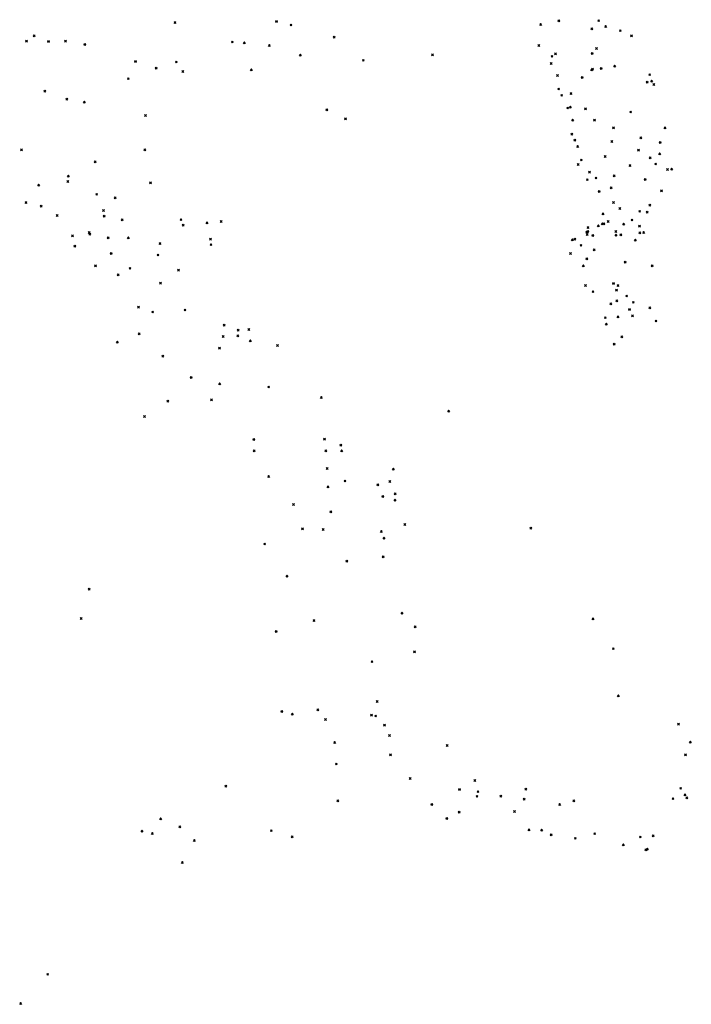
# Model space of a CAD drawing. Units: metres. Extents: x -599118 to -599004, y -1112359 to -1112246.
# Drawn here: x -599105 to -599104, y -1112302 to -1112301 of the extents above; entities that cross this region are included whole.
import ezdxf

# ---------------------------------------------------------------- set-up
doc = ezdxf.new("R2010")
doc.units = ezdxf.units.M
doc.header["$PDMODE"] = 3
doc.header["$PDSIZE"] = 0.001
doc.layers.add('1NP_1', color=2, linetype='Continuous')

msp = doc.modelspace()

# ---------------------------------------------------------------- linework, layer by layer
at = {"layer": '1NP_1', "color": 2, "true_color": 0xffe500}
for p in [(-599104.7942, -1112300.5082, 372.1163), (-599104.6853, -1112300.507, 372.1163), (-599104.382, -1112300.5063, 372.1163), (-599104.3392, -1112300.5062, 372.1163), (-599104.6697, -1112300.5109, 372.1163), (-599104.4015, -1112300.5103, 372.1163), (-599104.3465, -1112300.515, 372.1163), (-599104.3317, -1112300.5124, 372.1163), (-599104.316, -1112300.517, 372.1163), (-599104.9537, -1112300.5281, 372.1163), (-599104.9455, -1112300.5225, 372.1163), (-599104.9301, -1112300.5285, 372.1163), (-599104.9119, -1112300.5283, 372.1163), (-599104.7327, -1112300.5292, 372.1163), (-599104.7197, -1112300.53, 372.1163), (-599104.6233, -1112300.5239, 372.1163), (-599104.304, -1112300.5223, 372.1163), (-599104.8911, -1112300.5317, 372.1163), (-599104.6929, -1112300.5329, 372.1163), (-599104.4036, -1112300.5329, 372.1163), (-599104.3416, -1112300.5361, 372.1163), (-599104.8366, -1112300.5499, 372.1163), (-599104.7928, -1112300.5506, 372.1163), (-599104.6596, -1112300.5433, 372.1163), (-599104.5919, -1112300.5489, 372.1163), (-599104.5177, -1112300.5429, 372.1163), (-599104.3894, -1112300.5446, 372.1163), (-599104.3856, -1112300.5418, 372.1163), (-599104.3463, -1112300.5413, 372.1163), (-599104.8145, -1112300.5571, 372.1163), (-599104.7859, -1112300.5608, 372.1163), (-599104.7122, -1112300.559, 372.1163), (-599104.3903, -1112300.5523, 372.1163), (-599104.3468, -1112300.5591, 372.1163), (-599104.3459, -1112300.5581, 372.1163), (-599104.3366, -1112300.5574, 372.1163), (-599104.3221, -1112300.5551, 372.1163), (-599104.8444, -1112300.5685, 372.1163), (-599104.3835, -1112300.5651, 372.1163), (-599104.357, -1112300.5671, 372.1163), (-599104.2872, -1112300.5721, 372.1163), (-599104.2845, -1112300.5642, 372.1163), (-599104.2824, -1112300.5713, 372.1163), (-599104.934, -1112300.582, 372.1163), (-599104.3822, -1112300.5796, 372.1163), (-599104.2799, -1112300.5749, 372.1163), (-599104.9103, -1112300.5905, 372.1163), (-599104.8916, -1112300.5937, 372.1163), (-599104.379, -1112300.5865, 372.1163), (-599104.3689, -1112300.5845, 372.1163), (-599104.6312, -1112300.6019, 372.1163), (-599104.3726, -1112300.6, 372.1163), (-599104.3697, -1112300.5991, 372.1163), (-599104.3534, -1112300.6007, 372.1163), (-599104.3049, -1112300.6043, 372.1163), (-599104.8258, -1112300.6081, 372.1163), (-599104.6111, -1112300.6115, 372.1163), (-599104.3672, -1112300.6131, 372.1163), (-599104.3438, -1112300.613, 372.1163), (-599104.3234, -1112300.6212, 372.1163), (-599104.268, -1112300.6214, 372.1163), (-599104.368, -1112300.6281, 372.1163), (-599104.3649, -1112300.6344, 372.1163), (-599104.3251, -1112300.6361, 372.1163), (-599104.294, -1112300.632, 372.1163), (-599104.9591, -1112300.645, 372.1163), (-599104.8267, -1112300.645, 372.1163), (-599104.3618, -1112300.6413, 372.1163), (-599104.2965, -1112300.6452, 372.1163), (-599104.2731, -1112300.637, 372.1163), (-599104.3579, -1112300.6559, 372.1163), (-599104.3322, -1112300.6521, 372.1163), (-599104.284, -1112300.6535, 372.1163), (-599104.2737, -1112300.6492, 372.1163), (-599104.88, -1112300.6578, 372.1163), (-599104.3612, -1112300.6608, 372.1163), (-599104.3056, -1112300.6619, 372.1163), (-599104.278, -1112300.6602, 372.1163), (-599104.2654, -1112300.6662, 372.1163), (-599104.2608, -1112300.6657, 372.1163), (-599104.9088, -1112300.6732, 372.1163), (-599104.3514, -1112300.677, 372.1163), (-599104.349, -1112300.6689, 372.1163), (-599104.3421, -1112300.6753, 372.1163), (-599104.3226, -1112300.673, 372.1163), (-599104.2894, -1112300.6766, 372.1163), (-599104.9406, -1112300.6829, 372.1163), (-599104.9094, -1112300.6791, 372.1163), (-599104.8206, -1112300.6803, 372.1163), (-599104.3259, -1112300.6857, 372.1163), (-599104.2718, -1112300.6888, 372.1163), (-599104.8783, -1112300.6928, 372.1163), (-599104.8584, -1112300.6965, 372.1163), (-599104.3388, -1112300.6895, 372.1163), (-599104.9542, -1112300.7015, 372.1163), (-599104.938, -1112300.7054, 372.1163), (-599104.8711, -1112300.7102, 372.1163), (-599104.3233, -1112300.7015, 372.1163), (-599104.3165, -1112300.7079, 372.1163), (-599104.2843, -1112300.7045, 372.1163), (-599104.9208, -1112300.7155, 372.1163), (-599104.8703, -1112300.7161, 372.1163), (-599104.851, -1112300.7201, 372.1163), (-599104.7878, -1112300.72, 372.1163), (-599104.3346, -1112300.7137, 372.1163), (-599104.3035, -1112300.7204, 372.1163), (-599104.2952, -1112300.711, 372.1163), (-599104.2872, -1112300.712, 372.1163), (-599104.7855, -1112300.726, 372.1163), (-599104.7599, -1112300.7234, 372.1163), (-599104.7446, -1112300.7219, 372.1163), (-599104.3507, -1112300.7285, 372.1163), (-599104.3396, -1112300.7267, 372.1163), (-599104.3353, -1112300.7245, 372.1163), (-599104.3336, -1112300.7243, 372.1163), (-599104.329, -1112300.7219, 372.1163), (-599104.3124, -1112300.7249, 372.1163), (-599104.2955, -1112300.7268, 372.1163), (-599104.9043, -1112300.7373, 372.1163), (-599104.8864, -1112300.7338, 372.1163), (-599104.8856, -1112300.7355, 372.1163), (-599104.8659, -1112300.7394, 372.1163), (-599104.8444, -1112300.7395, 372.1163), (-599104.756, -1112300.7409, 372.1163), (-599104.3676, -1112300.7416, 372.1163), (-599104.3649, -1112300.7409, 372.1163), (-599104.352, -1112300.7332, 372.1163), (-599104.3516, -1112300.736, 372.1163), (-599104.3508, -1112300.7325, 372.1163), (-599104.3456, -1112300.7368, 372.1163), (-599104.3209, -1112300.7328, 372.1163), (-599104.3207, -1112300.7366, 372.1163), (-599104.3155, -1112300.7361, 372.1163), (-599104.2951, -1112300.7342, 372.1163), (-599104.2909, -1112300.7337, 372.1163), (-599104.9017, -1112300.7483, 372.1163), (-599104.8104, -1112300.7457, 372.1163), (-599104.7555, -1112300.7469, 372.1163), (-599104.3582, -1112300.7476, 372.1163), (-599104.3441, -1112300.7525, 372.1163), (-599104.2999, -1112300.7421, 372.1163), (-599104.8627, -1112300.7562, 372.1163), (-599104.8125, -1112300.7579, 372.1163), (-599104.3695, -1112300.7564, 372.1163), (-599104.352, -1112300.7619, 372.1163), (-599104.8795, -1112300.7694, 372.1163), (-599104.8425, -1112300.7723, 372.1163), (-599104.3557, -1112300.7696, 372.1163), (-599104.3108, -1112300.7655, 372.1163), (-599104.2817, -1112300.7694, 372.1163), (-599104.8553, -1112300.7793, 372.1163), (-599104.7905, -1112300.7743, 372.1163), (-599104.8098, -1112300.7883, 372.1163), (-599104.3533, -1112300.7908, 372.1163), (-599104.3233, -1112300.7884, 372.1163), (-599104.3185, -1112300.7907, 372.1163), (-599104.3454, -1112300.7974, 372.1163), (-599104.32, -1112300.7955, 372.1163), (-599104.3092, -1112300.802, 372.1163), (-599104.8335, -1112300.814, 372.1163), (-599104.3262, -1112300.8105, 372.1163), (-599104.3197, -1112300.8071, 372.1163), (-599104.302, -1112300.8088, 372.1163), (-599104.2842, -1112300.8148, 372.1163), (-599104.8182, -1112300.8192, 372.1163), (-599104.7835, -1112300.8171, 372.1163), (-599104.3321, -1112300.8252, 372.1163), (-599104.3185, -1112300.8243, 372.1163), (-599104.3061, -1112300.8163, 372.1163), (-599104.3029, -1112300.8233, 372.1163), (-599104.7415, -1112300.8333, 372.1163), (-599104.331, -1112300.8322, 372.1163), (-599104.2777, -1112300.8288, 372.1163), (-599104.8326, -1112300.8427, 372.1163), (-599104.7425, -1112300.8455, 372.1163), (-599104.7267, -1112300.8448, 372.1163), (-599104.7264, -1112300.8386, 372.1163), (-599104.7149, -1112300.838, 372.1163), (-599104.3144, -1112300.8458, 372.1163), (-599104.8562, -1112300.8516, 372.1163), (-599104.7464, -1112300.8578, 372.1163), (-599104.7133, -1112300.8502, 372.1163), (-599104.6842, -1112300.8551, 372.1163), (-599104.3227, -1112300.8536, 372.1163), (-599104.8073, -1112300.8667, 372.1163), (-599104.7768, -1112300.8893, 372.1163), (-599104.7463, -1112300.8963, 372.1163), (-599104.6936, -1112300.8997, 372.1163), (-599104.637, -1112300.9111, 372.1163), (-599104.8019, -1112300.9149, 372.1163), (-599104.7551, -1112300.9135, 372.1163), (-599104.8269, -1112300.9314, 372.1163), (-599104.5004, -1112300.9257, 372.1163), (-599104.7096, -1112300.9559, 372.1163), (-599104.6336, -1112300.9556, 372.1163), (-599104.6161, -1112300.962, 372.1163), (-599104.7092, -1112300.9683, 372.1163), (-599104.6322, -1112300.9684, 372.1163), (-599104.6153, -1112300.9684, 372.1163), (-599104.6937, -1112300.9959, 372.1163), (-599104.6309, -1112300.9874, 372.1163), (-599104.5598, -1112300.988, 372.1163), (-599104.6116, -1112301.0007, 372.1163), (-599104.5764, -1112301.0046, 372.1163), (-599104.5636, -1112301.0013, 372.1163), (-599104.6299, -1112301.007, 372.1163), (-599104.5578, -1112301.0146, 372.1163), (-599104.667, -1112301.0259, 372.1163), (-599104.5711, -1112301.0172, 372.1163), (-599104.5579, -1112301.0213, 372.1163), (-599104.6269, -1112301.0336, 372.1163), (-599104.5473, -1112301.0475, 372.1163), (-599104.6574, -1112301.052, 372.1163), (-599104.6351, -1112301.0528, 372.1163), (-599104.5727, -1112301.0549, 372.1163), (-599104.4121, -1112301.0513, 372.1163), (-599104.6979, -1112301.0684, 372.1163), (-599104.5698, -1112301.0622, 372.1163), (-599104.6097, -1112301.0867, 372.1163), (-599104.5707, -1112301.082, 372.1163), (-599104.6739, -1112301.103, 372.1163), (-599104.8865, -1112301.117, 372.1163), (-599104.5504, -1112301.1427, 372.1163), (-599104.895, -1112301.1484, 372.1163), (-599104.6449, -1112301.1505, 372.1163), (-599104.3453, -1112301.1488, 372.1163), (-599104.6856, -1112301.1622, 372.1163), (-599104.5364, -1112301.1574, 372.1163), (-599104.5371, -1112301.1841, 372.1163), (-599104.3235, -1112301.1809, 372.1163), (-599104.5827, -1112301.1948, 372.1163), (-599104.5772, -1112301.2376, 372.1163), (-599104.3182, -1112301.2314, 372.1163), (-599104.6794, -1112301.2482, 372.1163), (-599104.6409, -1112301.2466, 372.1163), (-599104.6682, -1112301.2512, 372.1163), (-599104.6326, -1112301.257, 372.1163), (-599104.5832, -1112301.2521, 372.1163), (-599104.5787, -1112301.2532, 372.1163), (-599104.5692, -1112301.2628, 372.1163), (-599104.2536, -1112301.262, 372.1163), (-599104.5638, -1112301.2742, 372.1163), (-599104.2408, -1112301.2813, 372.1163), (-599104.6228, -1112301.2816, 372.1163), (-599104.502, -1112301.2849, 372.1163), (-599104.5628, -1112301.2947, 372.1163), (-599104.246, -1112301.2947, 372.1163), (-599104.621, -1112301.3047, 372.1163), (-599104.5417, -1112301.3203, 372.1163), (-599104.4723, -1112301.3225, 372.1163), (-599104.7397, -1112301.3286, 372.1163), (-599104.4888, -1112301.332, 372.1163), (-599104.4174, -1112301.3318, 372.1163), (-599104.2512, -1112301.3308, 372.1163), (-599104.6193, -1112301.3443, 372.1163), (-599104.4699, -1112301.3395, 372.1163), (-599104.4689, -1112301.3344, 372.1163), (-599104.4444, -1112301.3393, 372.1163), (-599104.4193, -1112301.3424, 372.1163), (-599104.3659, -1112301.3443, 372.1163), (-599104.2594, -1112301.342, 372.1163), (-599104.2465, -1112301.3379, 372.1163), (-599104.2445, -1112301.3411, 372.1163), (-599104.5184, -1112301.3481, 372.1163), (-599104.3811, -1112301.3482, 372.1163), (-599104.8096, -1112301.3636, 372.1163), (-599104.5022, -1112301.3631, 372.1163), (-599104.489, -1112301.3563, 372.1163), (-599104.4297, -1112301.3558, 372.1163), (-599104.7891, -1112301.3722, 372.1163), (-599104.6907, -1112301.3764, 372.1163), (-599104.4141, -1112301.3754, 372.1163), (-599104.4005, -1112301.3759, 372.1163), (-599104.8297, -1112301.3769, 372.1163), (-599104.8185, -1112301.3794, 372.1163), (-599104.7735, -1112301.3869, 372.1163), (-599104.6683, -1112301.3829, 372.1163), (-599104.3903, -1112301.3806, 372.1163), (-599104.3643, -1112301.3845, 372.1163), (-599104.3435, -1112301.3795, 372.1163), (-599104.2945, -1112301.3831, 372.1163), (-599104.2807, -1112301.3818, 372.1163), (-599104.3127, -1112301.3915, 372.1163), (-599104.2885, -1112301.397, 372.1163), (-599104.287, -1112301.3962, 372.1163), (-599104.7864, -1112301.4105, 372.1163), (-599104.931, -1112301.5306, 372.1163), (-599104.96, -1112301.5619, 372.1163)]:
    msp.add_point(p, dxfattribs=at)

doc.saveas('drawing.dxf')
